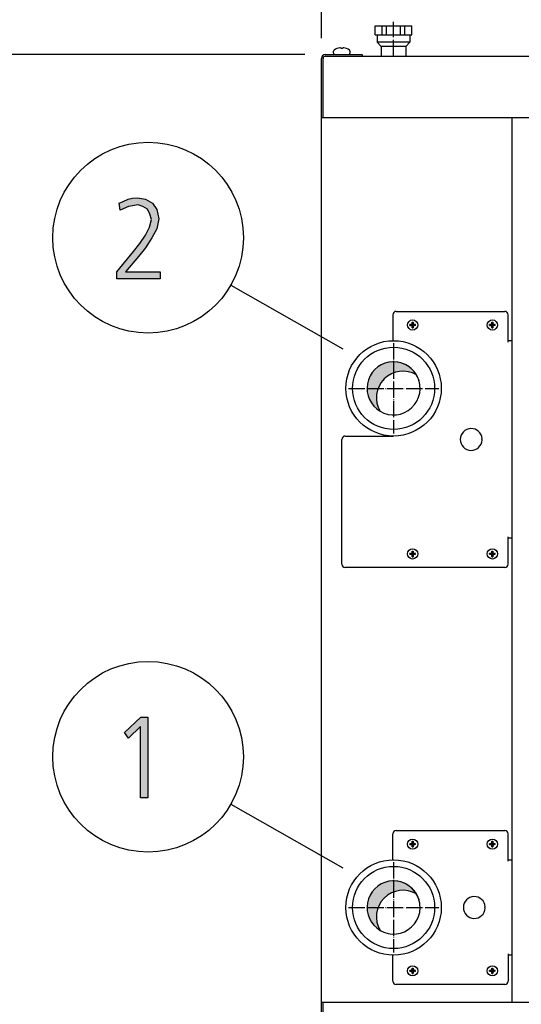
# Model space of a CAD drawing. Units: millimetres. Extents: x 14730 to 26963, y 19817 to 28761.
# Drawn here: x 22350 to 22718, y 25489 to 26212 of the extents above; entities that cross this region are included whole.
import ezdxf

# ---------------------------------------------------------------- set-up
doc = ezdxf.new("R2010")
doc.units = ezdxf.units.MM
doc.linetypes.add('DOT_CENTER', pattern=[14, 12, -1, 0, -1])
doc.layers.add('1', color=7, linetype='Continuous')
doc.styles.add('CONVERTER_18', font='txt.shx', dxfattribs={"width": 0.9})
doc.dimstyles.new('ME10_DIM_78', dxfattribs={"dimtxt": 75, "dimasz": 75, "dimexe": 22.5, "dimexo": 14.99999999999999, "dimgap": 27, "dimtad": 1, "dimdec": 1, "dimlfac": 0.03937007874016, "dimdsep": 46, "dimtxsty": 'CONVERTER_18', "dimsah": 1, "dimcen": 0.09, "dimclrd": 6, "dimclre": 6, "dimclrt": 3, "dimadec": 0, "dimazin": 0, "dimtfac": 1, "dimtdec": 4, "dimtix": 1, "dimtmove": 0, "dimatfit": 3, "dimfxl": 1, "dimtolj": 1, "dimtzin": 0, "dimarcsym": 0})
doc.dimstyles.new('ME10_DIM_89', dxfattribs={"dimtxt": 75, "dimasz": 75, "dimexe": 22.5, "dimexo": 14.99999999999999, "dimgap": 27, "dimtad": 1, "dimdec": 1, "dimlfac": 0.03937007874016, "dimdsep": 46, "dimtxsty": 'CONVERTER_18', "dimsah": 1, "dimcen": 0.09, "dimclrd": 6, "dimclre": 6, "dimclrt": 3, "dimadec": 0, "dimazin": 0, "dimtfac": 1, "dimtdec": 4, "dimtix": 1, "dimtmove": 0, "dimatfit": 3, "dimfxl": 1, "dimtolj": 1, "dimtzin": 0, "dimarcsym": 0})
pattern_1 = [(45, (199.3669964019719, -65.33273312066925), (-3.53553390593e-05, 0), [])]
pattern_2 = [(45, (0, 0), (-0.0707106781186548, 0.0707106781186548), [])]

# ---------------------------------------------------------------- blocks, each defined once
blk = doc.blocks.new('*D73')
at = {"layer": '1', "color": 6, "linetype": 'Continuous'}
for p, q in [((22559.11885195476, 26186.37242600899), (22291.5968054373, 26186.37242600899)), ((22314.0968054373, 26186.37242600899), (22314.0968054373, 25444.37242600903)), ((22559.1188519547, 25444.37242600903), (22291.5968054373, 25444.37242600903))]:
    blk.add_line(p, q, dxfattribs=at)
at = {"layer": '1', "color": 6}
for points in [[(22323.97074275636, 26111.37242600899), (22304.22286811825, 26111.37242600899), (22314.0968054373, 26186.37242600899)], [(22304.22286811825, 25519.37242600903), (22323.97074275636, 25519.37242600903), (22314.0968054373, 25444.37242600903)]]:
    blk.add_solid(points, dxfattribs=at)
at = {"layer": '1', "color": 3, "insert": (22286.71609477741, 25744.00145826707), "char_height": 75, "attachment_point": 7, "rotation": 90, "line_spacing_factor": 0.45454545454545, "style": 'CONVERTER_18'}
blk.add_mtext('29.2', dxfattribs=at)
blk = doc.blocks.new('*D84')
at = {"layer": '1', "color": 6, "linetype": 'Continuous'}
for p, q in [((22571.26885195466, 26198.52242600913), (22571.26885195466, 26432.62242600899)), ((26571.26885195466, 26198.52242600912), (26571.26885195466, 26432.62242600899)), ((22571.26885195466, 26410.12242600899), (26571.26885195466, 26410.12242600899))]:
    blk.add_line(p, q, dxfattribs=at)
at = {"layer": '1', "color": 6}
for points in [[(22646.26885195466, 26419.99636332805), (22646.26885195466, 26400.24848868994), (22571.26885195466, 26410.12242600899)], [(26496.26885195466, 26400.24848868994), (26496.26885195466, 26419.99636332805), (26571.26885195466, 26410.12242600899)]]:
    blk.add_solid(points, dxfattribs=at)
at = {"layer": '1', "color": 3, "insert": (24477.60525748461, 26437.50313666889), "char_height": 75, "attachment_point": 7, "rotation": 0.00013888888888888892, "line_spacing_factor": 0.45454545454545, "style": 'CONVERTER_18'}
blk.add_mtext('157.5', dxfattribs=at)

msp = doc.modelspace()

# ---------------------------------------------------------------- hatches: boundary and pattern name
at = {"layer": '1', "linetype": 'Continuous'}
for points in [[(22421.07874602781, 26026.96956346569), (22433.41745570523, 26041.76017260274), (22438.13519764071, 26047.75636549614), (22442.12713312458, 26053.75255838954), (22445.03035893103, 26059.74875128294), (22446.48197183426, 26065.34519798345), (22445.39326215684, 26069.34265991239), (22443.57874602781, 26072.94037564842), (22440.31261699555, 26074.93910661289), (22436.68358473748, 26076.13834519157), (22429.78842344716, 26074.93910661289), (22423.61906860845, 26072.14088326264), (22422.89326215684, 26077.33758377026), (22425.79648796329, 26078.53682234894), (22429.42552022135, 26080.13580712051), (22432.69164925361, 26080.9352995063), (22436.32068151168, 26081.33504569919), (22442.12713312458, 26080.13580712051), (22447.20777828587, 26077.33758377026), (22450.47390731813, 26072.54062945553), (22451.92552022135, 26065.74494417635), (22450.47390731813, 26058.54951270426), (22446.84487506007, 26051.75382742508), (22442.12713312458, 26044.55839595299), (22437.04648796329, 26038.1624568667), (22427.61100409232, 26026.96956346569), (22453.01422989877, 26026.96956346569), (22453.01422989877, 26021.77286295807), (22421.07874602781, 26021.77286295807)], [(22438.86100409233, 25699.93529950642), (22443.94164925362, 25699.93529950642), (22443.94164925362, 25640.77286295819), (22438.49810086653, 25640.77286295819), (22438.49810086653, 25693.13961422723), (22429.78842344717, 25684.74494417647), (22426.88519764072, 25688.7424061054)]]:
    msp.add_hatch(color=3, dxfattribs=at).paths.add_polyline_path(points)
h = msp.add_hatch(dxfattribs=at)
h.set_pattern_fill('_USER', color=6, scale=0.1, angle=45, pattern_type=0)
h.set_pattern_definition(pattern_2)
edge = h.paths.add_edge_path()
edge.add_line((22636.20236259265, 25987.57721324313), (22636.20236259265, 25988.16763877517))
edge.add_line((22636.20236259265, 25988.16763877517), (22636.79278812469, 25988.16763877517))
edge.add_arc((22636.79279918245, 25989.34851153442), 1.180872759302406, 269.9994634790331, 356.2797141735917)
edge.add_line((22637.97118349778, 25989.27188987249), (22637.97363918877, 25989.93891537128))
edge.add_line((22637.97363918877, 25989.93891537128), (22638.56406472081, 25989.93891537128))
edge.add_line((22638.56406472081, 25989.93891537128), (22638.56406472081, 25989.34848983925))
edge.add_arc((22639.75294264296, 25989.35651669731), 1.188905019011251, 180.3868337472381, 269.6131662522324)
edge.add_line((22639.74491578489, 25988.16763877517), (22640.33534131693, 25988.16763877517))
edge.add_line((22640.33534131693, 25988.16763877517), (22640.33534131693, 25987.57721324313))
edge.add_line((22640.33534131693, 25987.57721324313), (22639.74491578489, 25987.57721324313))
edge.add_arc((22639.74487371818, 25986.39640424575), 1.180808998131293, 89.99795881899249, 180.0020411813606)
edge.add_line((22638.56406472081, 25986.39636217903), (22638.56406472081, 25985.80593664701))
edge.add_line((22638.56406472081, 25985.80593664701), (22637.97363918877, 25985.80593664701))
edge.add_line((22637.97363918877, 25985.80593664701), (22637.97363918877, 25986.39636217905))
edge.add_arc((22636.79280741599, 25986.39638147034), 1.180831772938529, 359.9990639569186, 450.000936043611)
edge.add_line((22636.79278812469, 25987.57721324313), (22636.20236259265, 25987.57721324313))
h = msp.add_hatch(dxfattribs=at)
h.set_pattern_fill('_USER', color=6, scale=0.1, angle=45, pattern_type=0)
h.set_pattern_definition(pattern_2)
edge = h.paths.add_edge_path()
edge.add_line((22694.70236259265, 25987.57721324313), (22694.70236259265, 25988.16763877517))
edge.add_line((22694.70236259265, 25988.16763877517), (22695.29278812469, 25988.16763877517))
edge.add_arc((22695.29279918245, 25989.34851153442), 1.180872759302406, 269.9994634790331, 356.2797141735917)
edge.add_line((22696.47118349778, 25989.27188987249), (22696.47363918877, 25989.93891537128))
edge.add_line((22696.47363918877, 25989.93891537128), (22697.06406472081, 25989.93891537128))
edge.add_line((22697.06406472081, 25989.93891537128), (22697.06406472081, 25989.34848983925))
edge.add_arc((22698.25294264296, 25989.35651669731), 1.188905019011251, 180.3868337472381, 269.6131662522324)
edge.add_line((22698.24491578489, 25988.16763877517), (22698.83534131693, 25988.16763877517))
edge.add_line((22698.83534131693, 25988.16763877517), (22698.83534131693, 25987.57721324313))
edge.add_line((22698.83534131693, 25987.57721324313), (22698.24491578489, 25987.57721324313))
edge.add_arc((22698.24487371818, 25986.39640424575), 1.180808998131293, 89.99795881899249, 180.0020411813606)
edge.add_line((22697.06406472081, 25986.39636217903), (22697.06406472081, 25985.80593664701))
edge.add_line((22697.06406472081, 25985.80593664701), (22696.47363918877, 25985.80593664701))
edge.add_line((22696.47363918877, 25985.80593664701), (22696.47363918877, 25986.39636217905))
edge.add_arc((22695.29280741599, 25986.39638147034), 1.180831772938529, 359.9990639569186, 450.000936043611)
edge.add_line((22695.29278812469, 25987.57721324313), (22694.70236259265, 25987.57721324313))
h = msp.add_hatch(dxfattribs=at)
h.set_pattern_fill('CUSTOM11', color=2, scale=2.5e-05, angle=45, pattern_type=2)
h.set_pattern_definition(pattern_1)
edge = h.paths.add_edge_path()
edge.add_arc((22624.26885195483, 25941.37242600919), 19.49985326762555, 30.52248781393447, 239.4775121860879)
edge.add_arc((22631.16309119376, 25934.47818677015), 19.49985326772986, 59.47751218634551, 210.5224878138847, ccw=False)
h = msp.add_hatch(dxfattribs=at)
h.set_pattern_fill('_USER', color=6, scale=0.1, angle=45, pattern_type=0)
h.set_pattern_definition(pattern_2)
edge = h.paths.add_edge_path()
edge.add_line((22636.20236259265, 25819.57721324313), (22636.20236259265, 25820.16763877517))
edge.add_line((22636.20236259265, 25820.16763877517), (22636.79278812469, 25820.16763877517))
edge.add_arc((22636.79279918245, 25821.34851153442), 1.180872759302406, 269.9994634790331, 356.2797141735917)
edge.add_line((22637.97118349778, 25821.27188987249), (22637.97363918877, 25821.93891537128))
edge.add_line((22637.97363918877, 25821.93891537128), (22638.56406472081, 25821.93891537128))
edge.add_line((22638.56406472081, 25821.93891537128), (22638.56406472081, 25821.34848983925))
edge.add_arc((22639.75294264296, 25821.35651669731), 1.188905019011251, 180.3868337472381, 269.6131662522324)
edge.add_line((22639.74491578489, 25820.16763877517), (22640.33534131693, 25820.16763877517))
edge.add_line((22640.33534131693, 25820.16763877517), (22640.33534131693, 25819.57721324313))
edge.add_line((22640.33534131693, 25819.57721324313), (22639.74491578489, 25819.57721324313))
edge.add_arc((22639.74487371818, 25818.39640424575), 1.180808998131293, 89.99795881899249, 180.002041180478)
edge.add_line((22638.56406472081, 25818.39636217905), (22638.56406472081, 25817.80593664701))
edge.add_line((22638.56406472081, 25817.80593664701), (22637.97363918877, 25817.80593664701))
edge.add_line((22637.97363918877, 25817.80593664701), (22637.97363918877, 25818.39636217905))
edge.add_arc((22636.79280741599, 25818.39638147034), 1.180831772938529, 359.9990639569186, 450.000936043611)
edge.add_line((22636.79278812469, 25819.57721324313), (22636.20236259265, 25819.57721324313))
h = msp.add_hatch(dxfattribs=at)
h.set_pattern_fill('_USER', color=6, scale=0.1, angle=45, pattern_type=0)
h.set_pattern_definition(pattern_2)
edge = h.paths.add_edge_path()
edge.add_line((22694.70236259265, 25819.57721324313), (22694.70236259265, 25820.16763877517))
edge.add_line((22694.70236259265, 25820.16763877517), (22695.29278812469, 25820.16763877517))
edge.add_arc((22695.29279918245, 25821.34851153442), 1.180872759302406, 269.9994634790331, 356.2797141735917)
edge.add_line((22696.47118349778, 25821.27188987249), (22696.47363918877, 25821.93891537128))
edge.add_line((22696.47363918877, 25821.93891537128), (22697.06406472081, 25821.93891537128))
edge.add_line((22697.06406472081, 25821.93891537128), (22697.06406472081, 25821.34848983925))
edge.add_arc((22698.25294264296, 25821.35651669731), 1.188905019011251, 180.3868337472381, 269.6131662522324)
edge.add_line((22698.24491578489, 25820.16763877517), (22698.83534131693, 25820.16763877517))
edge.add_line((22698.83534131693, 25820.16763877517), (22698.83534131693, 25819.57721324313))
edge.add_line((22698.83534131693, 25819.57721324313), (22698.24491578489, 25819.57721324313))
edge.add_arc((22698.24487371818, 25818.39640424575), 1.180808998131293, 89.99795881899249, 180.002041180478)
edge.add_line((22697.06406472081, 25818.39636217905), (22697.06406472081, 25817.80593664701))
edge.add_line((22697.06406472081, 25817.80593664701), (22696.47363918877, 25817.80593664701))
edge.add_line((22696.47363918877, 25817.80593664701), (22696.47363918877, 25818.39636217905))
edge.add_arc((22695.29280741599, 25818.39638147034), 1.180831772938529, 359.9990639569186, 450.000936043611)
edge.add_line((22695.29278812469, 25819.57721324313), (22694.70236259265, 25819.57721324313))
h = msp.add_hatch(dxfattribs=at)
h.set_pattern_fill('_USER', color=6, scale=0.1, angle=45, pattern_type=0)
h.set_pattern_definition(pattern_2)
edge = h.paths.add_edge_path()
edge.add_line((22636.20236259265, 25606.57721324313), (22636.20236259265, 25607.16763877517))
edge.add_line((22636.20236259265, 25607.16763877517), (22636.79278812469, 25607.16763877517))
edge.add_arc((22636.79279918245, 25608.34851153442), 1.180872759302406, 269.9994634790331, 356.2797141735917)
edge.add_line((22637.97118349778, 25608.27188987249), (22637.97363918877, 25608.93891537128))
edge.add_line((22637.97363918877, 25608.93891537128), (22638.56406472081, 25608.93891537128))
edge.add_line((22638.56406472081, 25608.93891537128), (22638.56406472081, 25608.34848983925))
edge.add_arc((22639.75294264296, 25608.35651669731), 1.188905019011251, 180.3868337472381, 269.6131662522324)
edge.add_line((22639.74491578489, 25607.16763877517), (22640.33534131693, 25607.16763877517))
edge.add_line((22640.33534131693, 25607.16763877517), (22640.33534131693, 25606.57721324313))
edge.add_line((22640.33534131693, 25606.57721324313), (22639.74491578489, 25606.57721324313))
edge.add_arc((22639.74487371818, 25605.39640424575), 1.180808998131293, 89.99795881899249, 180.002041180478)
edge.add_line((22638.56406472081, 25605.39636217905), (22638.56406472081, 25604.80593664701))
edge.add_line((22638.56406472081, 25604.80593664701), (22637.97363918877, 25604.80593664701))
edge.add_line((22637.97363918877, 25604.80593664701), (22637.97363918877, 25605.39636217905))
edge.add_arc((22636.79280741599, 25605.39638147034), 1.180831772938529, 359.9990639569186, 450.000936043611)
edge.add_line((22636.79278812469, 25606.57721324313), (22636.20236259265, 25606.57721324313))
h = msp.add_hatch(dxfattribs=at)
h.set_pattern_fill('_USER', color=6, scale=0.1, angle=45, pattern_type=0)
h.set_pattern_definition(pattern_2)
edge = h.paths.add_edge_path()
edge.add_line((22694.70236259265, 25606.57721324313), (22694.70236259265, 25607.16763877517))
edge.add_line((22694.70236259265, 25607.16763877517), (22695.29278812469, 25607.16763877517))
edge.add_arc((22695.29279918245, 25608.34851153442), 1.180872759302406, 269.9994634790331, 356.2797141735917)
edge.add_line((22696.47118349778, 25608.27188987249), (22696.47363918877, 25608.93891537128))
edge.add_line((22696.47363918877, 25608.93891537128), (22697.06406472081, 25608.93891537128))
edge.add_line((22697.06406472081, 25608.93891537128), (22697.06406472081, 25608.34848983925))
edge.add_arc((22698.25294264296, 25608.35651669731), 1.188905019011251, 180.3868337472381, 269.6131662522324)
edge.add_line((22698.24491578489, 25607.16763877517), (22698.83534131693, 25607.16763877517))
edge.add_line((22698.83534131693, 25607.16763877517), (22698.83534131693, 25606.57721324313))
edge.add_line((22698.83534131693, 25606.57721324313), (22698.24491578489, 25606.57721324313))
edge.add_arc((22698.24487371818, 25605.39640424575), 1.180808998131293, 89.99795881899249, 180.002041180478)
edge.add_line((22697.06406472081, 25605.39636217905), (22697.06406472081, 25604.80593664701))
edge.add_line((22697.06406472081, 25604.80593664701), (22696.47363918877, 25604.80593664701))
edge.add_line((22696.47363918877, 25604.80593664701), (22696.47363918877, 25605.39636217905))
edge.add_arc((22695.29280741599, 25605.39638147034), 1.180831772938529, 359.9990639569186, 450.000936043611)
edge.add_line((22695.29278812469, 25606.57721324313), (22694.70236259265, 25606.57721324313))
h = msp.add_hatch(dxfattribs=at)
h.set_pattern_fill('CUSTOM10', color=2, scale=2.5e-05, angle=45, pattern_type=2)
h.set_pattern_definition(pattern_1)
edge = h.paths.add_edge_path()
edge.add_arc((22624.26883653068, 25560.37242600917), 19.49985326774095, 30.52248781370976, 239.4775121863587)
edge.add_arc((22631.1630757694, 25553.47818677012), 19.49985326790723, 59.47751218546148, 210.5224878143348, ccw=False)
h = msp.add_hatch(dxfattribs=at)
h.set_pattern_fill('_USER', color=6, scale=0.1, angle=45, pattern_type=0)
h.set_pattern_definition(pattern_2)
edge = h.paths.add_edge_path()
edge.add_line((22636.20236259265, 25513.57721324313), (22636.20236259265, 25514.16763877517))
edge.add_line((22636.20236259265, 25514.16763877517), (22636.79278812469, 25514.16763877517))
edge.add_arc((22636.79279918245, 25515.34851153442), 1.180872759302406, 269.9994634790331, 356.2797141735917)
edge.add_line((22637.97118349778, 25515.27188987249), (22637.97363918877, 25515.9389153713))
edge.add_line((22637.97363918877, 25515.9389153713), (22638.56406472081, 25515.9389153713))
edge.add_line((22638.56406472081, 25515.9389153713), (22638.56406472081, 25515.34848983925))
edge.add_arc((22639.75294264296, 25515.35651669731), 1.188905019011251, 180.3868337472381, 269.6131662522324)
edge.add_line((22639.74491578489, 25514.16763877517), (22640.33534131693, 25514.16763877517))
edge.add_line((22640.33534131693, 25514.16763877517), (22640.33534131693, 25513.57721324313))
edge.add_line((22640.33534131693, 25513.57721324313), (22639.74491578489, 25513.57721324313))
edge.add_arc((22639.74487371818, 25512.39640424576), 1.18080899812038, 89.99795881899246, 180.0020411810075)
edge.add_line((22638.56406472081, 25512.39636217905), (22638.56406472081, 25511.80593664701))
edge.add_line((22638.56406472081, 25511.80593664701), (22637.97363918877, 25511.80593664701))
edge.add_line((22637.97363918877, 25511.80593664701), (22637.97363918877, 25512.39636217905))
edge.add_arc((22636.79280741599, 25512.39638147034), 1.180831772938529, 359.9990639569186, 450.000936043611)
edge.add_line((22636.79278812469, 25513.57721324313), (22636.20236259265, 25513.57721324313))
h = msp.add_hatch(dxfattribs=at)
h.set_pattern_fill('_USER', color=6, scale=0.1, angle=45, pattern_type=0)
h.set_pattern_definition(pattern_2)
edge = h.paths.add_edge_path()
edge.add_line((22694.70236259265, 25513.57721324313), (22694.70236259265, 25514.16763877517))
edge.add_line((22694.70236259265, 25514.16763877517), (22695.29278812469, 25514.16763877517))
edge.add_arc((22695.29279918245, 25515.34851153442), 1.180872759302406, 269.9994634790331, 356.2797141735917)
edge.add_line((22696.47118349778, 25515.27188987249), (22696.47363918877, 25515.9389153713))
edge.add_line((22696.47363918877, 25515.9389153713), (22697.06406472081, 25515.9389153713))
edge.add_line((22697.06406472081, 25515.9389153713), (22697.06406472081, 25515.34848983925))
edge.add_arc((22698.25294264296, 25515.35651669731), 1.188905019011251, 180.3868337472381, 269.6131662522324)
edge.add_line((22698.24491578489, 25514.16763877517), (22698.83534131693, 25514.16763877517))
edge.add_line((22698.83534131693, 25514.16763877517), (22698.83534131693, 25513.57721324313))
edge.add_line((22698.83534131693, 25513.57721324313), (22698.24491578489, 25513.57721324313))
edge.add_arc((22698.24487371818, 25512.39640424576), 1.18080899812038, 89.99795881899246, 180.0020411810075)
edge.add_line((22697.06406472081, 25512.39636217905), (22697.06406472081, 25511.80593664701))
edge.add_line((22697.06406472081, 25511.80593664701), (22696.47363918877, 25511.80593664701))
edge.add_line((22696.47363918877, 25511.80593664701), (22696.47363918877, 25512.39636217905))
edge.add_arc((22695.29280741599, 25512.39638147034), 1.180831772938529, 359.9990639569186, 450.000936043611)
edge.add_line((22695.29278812469, 25513.57721324313), (22694.70236259265, 25513.57721324313))

# ---------------------------------------------------------------- linework, layer by layer
at = {"color": 2, "linetype": 'Continuous'}
for p, q in [((22610.7688787431, 26207.37242600905), (22637.76887874316, 26207.37242600905)), ((22610.7688787431, 26200.87242600899), (22610.7688787431, 26207.37242600905)), ((22637.76887874316, 26200.87242600899), (22637.76887874316, 26207.37242600905)), ((22610.7688787431, 26200.87242600899), (22612.26887874312, 26200.87242600899)), ((22612.26887874312, 26200.87242600899), (22612.26887874312, 26195.37240111163)), ((22636.26887874314, 26200.87242600899), (22636.26887874314, 26195.37240111163)), ((22636.26887874314, 26200.87242600899), (22637.76887874316, 26200.87242600899)), ((22615.26887874316, 26192.37240111163), (22612.26887874312, 26195.37240111163)), ((22615.26887874316, 26192.37240111163), (22615.26887874316, 26185.12240111171)), ((22636.26887874314, 26195.37240111163), (22633.2688787431, 26192.37240111163)), ((22633.2688787431, 26192.37240111163), (22633.2688787431, 26185.12240111171))]:
    msp.add_line(p, q, dxfattribs=at)
at = {"color": 6, "linetype": 'Continuous'}
for p, q in [((22615.99304416435, 26200.87242600899), (22615.99304416435, 26207.37242600905)), ((22619.16983244096, 26200.87242600899), (22619.16983244096, 26207.37242600905)), ((22629.36787146812, 26200.87242600899), (22629.36787146812, 26207.37242600905)), ((22632.54465974525, 26200.87242600899), (22632.54465974525, 26207.37242600905)), ((22620.6764715165, 26195.37240111163), (22612.26887874312, 26195.37240111163)), ((22623.29579524702, 26192.37240111163), (22615.26887874316, 26192.37240111163)), ((22636.26887874314, 26195.37240111163), (22620.6764715165, 26195.37240111163)), ((22633.2688787431, 26192.37240111163), (22623.29579524702, 26192.37240111163)), ((22623.76885195466, 25995.37242600911), (22623.76885195466, 25976.36885439843)), ((22626.26885195466, 25997.87242600911), (22705.8188519546, 25997.87242600911)), ((22708.3188519546, 25975.37242600937), (22708.3188519546, 25995.37242600911)), ((22711.26885195466, 25976.3724012322), (22708.3188519546, 25976.3724012322)), ((22586.26885195466, 25812.37242600937), (22586.26885195466, 25903.87242600899)), ((22588.76885195466, 25906.37242600946), (22624.26885195469, 25906.37242600946)), ((22708.3188519546, 25812.37242600937), (22708.3188519546, 25832.37242600905)), ((22711.26885195466, 25831.37242600899), (22708.3188519546, 25831.37242600899)), ((22705.8188519546, 25809.87242600905), (22588.76885195466, 25809.87242600905))]:
    msp.add_line(p, q, dxfattribs=at)
at = {"color": 1, "linetype": 'Continuous'}
for p, q in [((22612.26887874312, 26200.87242600899), (22636.26887874314, 26200.87242600899)), ((22711.26885196645, 25490.87242600825), (22711.26885196645, 26139.87242600822)), ((22711.2688519546, 25490.87242600899), (22711.26885195466, 26139.87242600906))]:
    msp.add_line(p, q, dxfattribs=at)
at = {"color": 6, "linetype": 'Continuous'}
for centre, radius, start, end in [((22626.26885195466, 25995.37242600911), 2.5, 90, 180), ((22705.8188519546, 25995.37242600911), 2.5, 0, 90), ((22588.76885195466, 25903.87242600899), 2.500000000469299, 90, 180), ((22588.76885195466, 25812.37242600937), 2.5, 180, 270), ((22705.8188519546, 25812.37242600937), 2.500000000320142, 270, 0), ((22626.2688519546, 25614.37250355068), 2.5, 90, 180), ((22705.8188519546, 25614.37250355068), 2.5, 0, 90), ((22626.2688519546, 25506.37250355063), 2.5, 179.9999999985826, 270), ((22705.8188519546, 25506.37250355063), 2.5, 270, 359.9999999984158)]:
    msp.add_arc(centre, radius, start, end, dxfattribs=at)
at = {"layer": '1', "color": 1, "linetype": 'DOT_CENTER'}
msp.add_line((22624.26885195469, 26185.12242600899), (22624.26885195469, 26210.38743340304), dxfattribs=at)
at = {"layer": '1', "color": 6, "linetype": 'Continuous'}
for p, q in [((22585.76885195472, 26191.02840872072), (22585.68526057898, 26191.15381556969)), ((22585.76885195472, 26190.71301238479), (22585.76885195472, 26191.02840872072)), ((22586.76885195469, 26190.71301238479), (22585.76885195472, 26190.71301238479)), ((22586.85244333058, 26191.15381556969), (22586.76885195469, 26191.02840872072)), ((22586.82686214146, 26191.13623744469), (22586.76885195469, 26191.02840872072)), ((22586.76885195469, 26191.02840872072), (22586.76885195469, 26190.71301238479)), ((22572.51885195466, 26139.87242600905), (22572.51885195466, 26183.52242600913)), ((22574.11885195477, 26185.12242600899), (22601.26885195466, 26185.12242600899)), ((22580.26875667281, 26187.35889369473), (22580.26875667281, 26188.84229213216)), ((22592.2689472366, 26188.84229213216), (22592.2689472366, 26187.35889369473)), ((22504.8566185344, 26017.21632358465), (22586.9188853302, 25970.4434000976)), ((22688.75321166612, 25903.87242600915), (22689.25321166612, 25904.37242600915)), ((22689.25321166612, 25903.37242600915), (22688.75321166612, 25903.87242600915)), ((22504.8566185344, 25636.21632358476), (22586.9188853302, 25589.44340009772)), ((22623.7688519546, 25595.36893193969), (22623.7688519546, 25614.37250355068)), ((22626.2688519546, 25616.87250355068), (22705.8188519546, 25616.87250355068)), ((22708.3188519546, 25594.37250355008), (22708.3188519546, 25614.37250355068)), ((22708.31887632049, 25595.37250355012), (22711.2688519546, 25595.37248379577)), ((22691.00321166612, 25560.37242600915), (22691.50321166612, 25560.87242600915)), ((22691.50321166612, 25559.87242600915), (22691.00321166612, 25560.37242600915)), ((22623.7688519546, 25506.37250355069), (22623.7688519546, 25525.37607516102)), ((22708.3188519546, 25526.37250355021), (22708.31885195462, 25506.37250355056)), ((22711.2688519546, 25525.37248393547), (22708.3188519546, 25525.37250423846)), ((22705.8188519546, 25503.87250355063), (22626.2688519546, 25503.87250355063)), ((22572.5188519546, 25447.22242600923), (22572.5188519546, 25490.87242600899))]:
    msp.add_line(p, q, dxfattribs=at)
at = {"layer": '1', "color": 3, "linetype": 'Continuous'}
for p, q in [((22571.26885195466, 26139.87242600905), (22571.26885195466, 26183.52242600913)), ((22574.11885195477, 26186.37242600899), (22601.26885195466, 26186.37242600899)), ((22601.26885195466, 26186.37242600899), (22601.268913128, 26185.12242600899)), ((22601.268913128, 26185.12242600898), (26541.26885115365, 26185.12242600898)), ((22571.2688519546, 25490.87242600899), (22571.26885195466, 26139.87242600905)), ((22429.42552022135, 26080.13580712051), (22432.69164925361, 26080.9352995063)), ((22432.69164925361, 26080.9352995063), (22436.32068151168, 26081.33504569919)), ((22436.32068151168, 26081.33504569919), (22442.12713312458, 26080.13580712051)), ((22422.89326215684, 26077.33758377026), (22425.79648796329, 26078.53682234894)), ((22423.61906860845, 26072.14088326264), (22422.89326215684, 26077.33758377026)), ((22429.78842344716, 26074.93910661289), (22423.61906860845, 26072.14088326264)), ((22425.79648796329, 26078.53682234894), (22429.42552022135, 26080.13580712051)), ((22436.68358473748, 26076.13834519157), (22429.78842344716, 26074.93910661289)), ((22440.31261699555, 26074.93910661289), (22436.68358473748, 26076.13834519157)), ((22443.57874602781, 26072.94037564842), (22440.31261699555, 26074.93910661289)), ((22442.12713312458, 26080.13580712051), (22447.20777828587, 26077.33758377026)), ((22447.20777828587, 26077.33758377026), (22450.47390731813, 26072.54062945553)), ((22445.39326215684, 26069.34265991239), (22443.57874602781, 26072.94037564842)), ((22446.48197183426, 26065.34519798345), (22445.39326215684, 26069.34265991239)), ((22450.47390731813, 26072.54062945553), (22451.92552022135, 26065.74494417635)), ((22442.12713312458, 26053.75255838954), (22445.03035893103, 26059.74875128294)), ((22445.03035893103, 26059.74875128294), (22446.48197183426, 26065.34519798345)), ((22451.92552022135, 26065.74494417635), (22450.47390731813, 26058.54951270426)), ((22438.13519764071, 26047.75636549614), (22442.12713312458, 26053.75255838954)), ((22450.47390731813, 26058.54951270426), (22446.84487506007, 26051.75382742508)), ((22433.41745570523, 26041.76017260274), (22438.13519764071, 26047.75636549614)), ((22446.84487506007, 26051.75382742508), (22442.12713312458, 26044.55839595299)), ((22421.07874602781, 26026.96956346569), (22433.41745570523, 26041.76017260274)), ((22437.04648796329, 26038.1624568667), (22427.61100409232, 26026.96956346569)), ((22442.12713312458, 26044.55839595299), (22437.04648796329, 26038.1624568667)), ((22421.07874602781, 26021.77286295807), (22421.07874602781, 26026.96956346569)), ((22427.61100409232, 26026.96956346569), (22453.01422989877, 26026.96956346569)), ((22453.01422989877, 26026.96956346569), (22453.01422989877, 26021.77286295807)), ((22453.01422989877, 26021.77286295807), (22421.07874602781, 26021.77286295807)), ((22426.88519764072, 25688.7424061054), (22438.86100409233, 25699.93529950642)), ((22438.86100409233, 25699.93529950642), (22443.94164925362, 25699.93529950642)), ((22443.94164925362, 25699.93529950642), (22443.94164925362, 25640.77286295819)), ((22438.49810086653, 25693.13961422723), (22429.78842344717, 25684.74494417647)), ((22438.49810086653, 25640.77286295819), (22438.49810086653, 25693.13961422723)), ((22429.78842344717, 25684.74494417647), (22426.88519764072, 25688.7424061054)), ((22443.94164925362, 25640.77286295819), (22438.49810086653, 25640.77286295819)), ((22571.2688519546, 25447.22242600923), (22571.2688519546, 25490.87242600899))]:
    msp.add_line(p, q, dxfattribs=at)
at = {"layer": '1', "color": 1, "linetype": 'Continuous'}
for p, q in [((26571.26885195466, 26139.87242600906), (22571.26885195466, 26139.87242600905)), ((22571.2688519546, 25490.87242600898), (26571.2688519546, 25490.87242600898))]:
    msp.add_line(p, q, dxfattribs=at)
at = {"layer": '1', "color": 250, "linetype": 'Continuous'}
for p, q in [((22636.79278812469, 25988.16763877517), (22636.20236259265, 25988.16763877517)), ((22636.20236259265, 25987.57721324313), (22636.20236259265, 25988.16763877517)), ((22636.20236259265, 25987.57721324313), (22636.79278812469, 25987.57721324313)), ((22637.97118349778, 25989.27188987249), (22637.97363918877, 25989.93891537128)), ((22637.97363918877, 25989.93891537128), (22638.56406472081, 25989.93891537128)), ((22638.56406472081, 25989.93891537128), (22638.56406472081, 25989.34848983925)), ((22640.33534131693, 25988.16763877517), (22639.74491578489, 25988.16763877517)), ((22640.33534131693, 25987.57721324313), (22639.74491578489, 25987.57721324313)), ((22640.33534131693, 25987.57721324313), (22640.33534131693, 25988.16763877517)), ((22694.70236259265, 25987.57721324313), (22694.70236259265, 25988.16763877517)), ((22695.29278812469, 25988.16763877517), (22694.70236259265, 25988.16763877517)), ((22694.70236259265, 25987.57721324313), (22695.29278812469, 25987.57721324313)), ((22696.47118349778, 25989.27188987249), (22696.47363918877, 25989.93891537128)), ((22696.47363918877, 25989.93891537128), (22697.06406472081, 25989.93891537128)), ((22697.06406472081, 25989.93891537128), (22697.06406472081, 25989.34848983925)), ((22698.83534131693, 25988.16763877517), (22698.24491578489, 25988.16763877517)), ((22698.83534131693, 25987.57721324313), (22698.24491578489, 25987.57721324313)), ((22698.83534131693, 25987.57721324313), (22698.83534131693, 25988.16763877517)), ((22637.97363918877, 25985.80593664701), (22637.97363918877, 25986.39636217905)), ((22637.97363918877, 25985.80593664701), (22638.56406472081, 25985.80593664701)), ((22638.56406472081, 25986.39636217903), (22638.56406472081, 25985.80593664701)), ((22696.47363918877, 25985.80593664701), (22696.47363918877, 25986.39636217905)), ((22696.47363918877, 25985.80593664701), (22697.06406472081, 25985.80593664701)), ((22697.06406472081, 25986.39636217903), (22697.06406472081, 25985.80593664701)), ((22637.97118349778, 25821.27188987249), (22637.97363918877, 25821.93891537128)), ((22637.97363918877, 25821.93891537128), (22638.56406472081, 25821.93891537128)), ((22638.56406472081, 25821.93891537128), (22638.56406472081, 25821.34848983925)), ((22696.47118349778, 25821.27188987249), (22696.47363918877, 25821.93891537128)), ((22696.47363918877, 25821.93891537128), (22697.06406472081, 25821.93891537128)), ((22697.06406472081, 25821.93891537128), (22697.06406472081, 25821.34848983925)), ((22636.20236259265, 25819.57721324313), (22636.20236259265, 25820.16763877517)), ((22636.79278812469, 25820.16763877517), (22636.20236259265, 25820.16763877517)), ((22636.20236259265, 25819.57721324313), (22636.79278812469, 25819.57721324313)), ((22637.97363918877, 25817.80593664701), (22637.97363918877, 25818.39636217905)), ((22637.97363918877, 25817.80593664701), (22638.56406472081, 25817.80593664701)), ((22638.56406472081, 25818.39636217905), (22638.56406472081, 25817.80593664701)), ((22640.33534131693, 25820.16763877517), (22639.74491578489, 25820.16763877517)), ((22640.33534131693, 25819.57721324313), (22639.74491578489, 25819.57721324313)), ((22640.33534131693, 25819.57721324313), (22640.33534131693, 25820.16763877517)), ((22695.29278812469, 25820.16763877517), (22694.70236259265, 25820.16763877517)), ((22694.70236259265, 25819.57721324313), (22694.70236259265, 25820.16763877517)), ((22694.70236259265, 25819.57721324313), (22695.29278812469, 25819.57721324313)), ((22696.47363918877, 25817.80593664701), (22696.47363918877, 25818.39636217905)), ((22696.47363918877, 25817.80593664701), (22697.06406472081, 25817.80593664701)), ((22697.06406472081, 25818.39636217905), (22697.06406472081, 25817.80593664701)), ((22698.83534131693, 25820.16763877517), (22698.24491578489, 25820.16763877517)), ((22698.83534131693, 25819.57721324313), (22698.24491578489, 25819.57721324313)), ((22698.83534131693, 25819.57721324313), (22698.83534131693, 25820.16763877517)), ((22636.79278812469, 25607.16763877517), (22636.20236259265, 25607.16763877517)), ((22636.20236259265, 25606.57721324313), (22636.20236259265, 25607.16763877517)), ((22636.20236259265, 25606.57721324313), (22636.79278812469, 25606.57721324313)), ((22637.97118349778, 25608.27188987249), (22637.97363918877, 25608.93891537128)), ((22637.97363918877, 25608.93891537128), (22638.56406472081, 25608.93891537128)), ((22637.97363918877, 25604.80593664701), (22637.97363918877, 25605.39636217905)), ((22637.97363918877, 25604.80593664701), (22638.56406472081, 25604.80593664701)), ((22638.56406472081, 25608.93891537128), (22638.56406472081, 25608.34848983925)), ((22638.56406472081, 25605.39636217905), (22638.56406472081, 25604.80593664701)), ((22640.33534131693, 25607.16763877517), (22639.74491578489, 25607.16763877517)), ((22640.33534131693, 25606.57721324313), (22639.74491578489, 25606.57721324313)), ((22640.33534131693, 25606.57721324313), (22640.33534131693, 25607.16763877517)), ((22694.70236259265, 25606.57721324313), (22694.70236259265, 25607.16763877517)), ((22695.29278812469, 25607.16763877517), (22694.70236259265, 25607.16763877517)), ((22694.70236259265, 25606.57721324313), (22695.29278812469, 25606.57721324313)), ((22696.47118349778, 25608.27188987249), (22696.47363918877, 25608.93891537128)), ((22696.47363918877, 25608.93891537128), (22697.06406472081, 25608.93891537128)), ((22696.47363918877, 25604.80593664701), (22696.47363918877, 25605.39636217905)), ((22696.47363918877, 25604.80593664701), (22697.06406472081, 25604.80593664701)), ((22697.06406472081, 25608.93891537128), (22697.06406472081, 25608.34848983925)), ((22697.06406472081, 25605.39636217905), (22697.06406472081, 25604.80593664701)), ((22698.83534131693, 25607.16763877517), (22698.24491578489, 25607.16763877517)), ((22698.83534131693, 25606.57721324313), (22698.24491578489, 25606.57721324313)), ((22698.83534131693, 25606.57721324313), (22698.83534131693, 25607.16763877517)), ((22636.20236259265, 25513.57721324313), (22636.20236259265, 25514.16763877517)), ((22636.79278812469, 25514.16763877517), (22636.20236259265, 25514.16763877517)), ((22636.20236259265, 25513.57721324313), (22636.79278812469, 25513.57721324313)), ((22637.97118349778, 25515.27188987249), (22637.97363918877, 25515.9389153713)), ((22637.97363918877, 25515.9389153713), (22638.56406472081, 25515.9389153713)), ((22637.97363918877, 25511.80593664701), (22637.97363918877, 25512.39636217905)), ((22637.97363918877, 25511.80593664701), (22638.56406472081, 25511.80593664701)), ((22638.56406472081, 25515.9389153713), (22638.56406472081, 25515.34848983925)), ((22638.56406472081, 25512.39636217905), (22638.56406472081, 25511.80593664701)), ((22640.33534131693, 25514.16763877517), (22639.74491578489, 25514.16763877517)), ((22640.33534131693, 25513.57721324313), (22639.74491578489, 25513.57721324313)), ((22640.33534131693, 25513.57721324313), (22640.33534131693, 25514.16763877517)), ((22695.29278812469, 25514.16763877517), (22694.70236259265, 25514.16763877517)), ((22694.70236259265, 25513.57721324313), (22694.70236259265, 25514.16763877517)), ((22694.70236259265, 25513.57721324313), (22695.29278812469, 25513.57721324313)), ((22696.47118349778, 25515.27188987249), (22696.47363918877, 25515.9389153713)), ((22696.47363918877, 25515.9389153713), (22697.06406472081, 25515.9389153713)), ((22696.47363918877, 25511.80593664701), (22696.47363918877, 25512.39636217905)), ((22696.47363918877, 25511.80593664701), (22697.06406472081, 25511.80593664701)), ((22697.06406472081, 25515.9389153713), (22697.06406472081, 25515.34848983925)), ((22697.06406472081, 25512.39636217905), (22697.06406472081, 25511.80593664701)), ((22698.83534131693, 25514.16763877517), (22698.24491578489, 25514.16763877517)), ((22698.83534131693, 25513.57721324313), (22698.24491578489, 25513.57721324313)), ((22698.83534131693, 25513.57721324313), (22698.83534131693, 25514.16763877517))]:
    msp.add_line(p, q, dxfattribs=at)
at = {"layer": '1', "color": 6, "linetype": 'DOT_CENTER'}
for p, q in [((22624.26885195469, 25974.53750734577), (22624.26885195469, 25908.20734467267)), ((22591.10377061822, 25941.37242600899), (22657.43393329111, 25941.37242600899)), ((22624.26883653068, 25593.53750734558), (22624.26883653068, 25527.2073446726)), ((22591.10375519435, 25560.37242600911), (22657.4339178673, 25560.37242600911))]:
    msp.add_line(p, q, dxfattribs=at)
at = {"layer": '1', "color": 6, "linetype": 'Continuous'}
for centre, radius in [((22444.0968054373, 26051.97614395824), 70), ((22638.26885195472, 25987.87242600912), 3.749999998010026), ((22696.76885195472, 25987.87242600912), 3.749999998010026), ((22624.26885195469, 25941.37242600899), 35.00007754163744), ((22638.26885195472, 25819.87242600912), 3.749999998010026), ((22696.76885195472, 25819.87242600912), 3.749999998010026), ((22444.0968054373, 25670.97614395836), 70), ((22638.26885195472, 25606.87242600912), 3.749999998010026), ((22696.76885195472, 25606.87242600912), 3.749999998010026), ((22624.26883653068, 25560.37242600911), 35.00007754100807), ((22638.26885195472, 25513.87242600912), 3.74999999802094), ((22696.76885195472, 25513.87242600912), 3.74999999802094)]:
    msp.add_circle(centre, radius, dxfattribs=at)
at = {"layer": '1', "color": 1, "linetype": 'Continuous'}
for centre, radius in [((22624.26885195469, 25941.37242600899), 30.15007394263739), ((22624.26883653068, 25560.37242600911), 30.15007394205895)]:
    msp.add_circle(centre, radius, dxfattribs=at)
at = {"layer": '1', "color": 6, "linetype": 'Continuous'}
for centre, radius, start, end in [((22581.25665724475, 26188.84229213216), 0.9879005720240385, 117.1176219225943, 180), ((22585.93135498196, 26182.06376836063), 9.222047019505556, 96.38997275535147, 124.5824488088032), ((22585.15460294562, 26189.77983644405), 1.47289380524923, 68.88246322513238, 100.9156551174968), ((22587.38310096379, 26189.77983644405), 1.472893805175306, 79.08434489695475, 111.117536769455), ((22586.60634892746, 26182.06376836063), 9.222047019349283, 55.41755119017329, 83.61002724606365), ((22591.28104666445, 26188.84229213216), 0.9879005721486465, 0, 62.88237805580878), ((22574.11885195477, 26183.52242600913), 1.599999999860302, 90, 180), ((22581.28973278959, 26187.32559666746), 1.021518929372104, 178.1320785477156, 251.149177286586), ((22591.24797111982, 26187.32559666746), 1.0215189293654, 288.8508227217175, 1.86792145229106), ((22681.26885195478, 25903.87242600915), 8.00000000000383, 3.58332169847026, 356.4166783015297), ((22683.51885195479, 25560.37242600915), 7.999999999996568, 3.58332169847351, 356.4166783015265)]:
    msp.add_arc(centre, radius, start, end, dxfattribs=at)
at = {"layer": '1', "color": 3, "linetype": 'Continuous'}
msp.add_arc((22574.11885195477, 26183.52242600913), 2.849999999860302, 90, 180, dxfattribs=at)
at = {"layer": '1', "color": 250, "linetype": 'Continuous'}
for centre, radius, start, end in [((22636.79279918245, 25989.34851153442), 1.180872759302406, 269.9994634790331, 356.2797141735917), ((22636.79280741599, 25986.39638147034), 1.180831772938529, 359.9990639569186, 90.00093604361098), ((22639.75294264296, 25989.35651669731), 1.188905019011251, 180.3868337472381, 269.6131662522324), ((22639.74487371818, 25986.39640424575), 1.180808998131293, 89.99795881899249, 180.0020411813606), ((22695.29279918245, 25989.34851153442), 1.180872759302406, 269.9994634790331, 356.2797141735917), ((22695.29280741599, 25986.39638147034), 1.180831772938529, 359.9990639569186, 90.00093604361098), ((22698.25294264296, 25989.35651669731), 1.188905019011251, 180.3868337472381, 269.6131662522324), ((22698.24487371818, 25986.39640424575), 1.180808998131293, 89.99795881899249, 180.0020411813606), ((22636.79279918245, 25821.34851153442), 1.180872759302406, 269.9994634790331, 356.2797141735917), ((22639.75294264296, 25821.35651669731), 1.188905019011251, 180.3868337472381, 269.6131662522324), ((22695.29279918245, 25821.34851153442), 1.180872759302406, 269.9994634790331, 356.2797141735917), ((22698.25294264296, 25821.35651669731), 1.188905019011251, 180.3868337472381, 269.6131662522324), ((22636.79280741599, 25818.39638147034), 1.180831772938529, 359.9990639569186, 90.00093604361098), ((22639.74487371818, 25818.39640424575), 1.180808998131293, 89.99795881899249, 180.002041180478), ((22695.29280741599, 25818.39638147034), 1.180831772938529, 359.9990639569186, 90.00093604361098), ((22698.24487371818, 25818.39640424575), 1.180808998131293, 89.99795881899249, 180.002041180478), ((22636.79279918245, 25608.34851153442), 1.180872759302406, 269.9994634790331, 356.2797141735917), ((22636.79280741599, 25605.39638147034), 1.180831772938529, 359.9990639569186, 90.00093604361098), ((22639.75294264296, 25608.35651669731), 1.188905019011251, 180.3868337472381, 269.6131662522324), ((22639.74487371818, 25605.39640424575), 1.180808998131293, 89.99795881899249, 180.002041180478), ((22695.29279918245, 25608.34851153442), 1.180872759302406, 269.9994634790331, 356.2797141735917), ((22695.29280741599, 25605.39638147034), 1.180831772938529, 359.9990639569186, 90.00093604361098), ((22698.25294264296, 25608.35651669731), 1.188905019011251, 180.3868337472381, 269.6131662522324), ((22698.24487371818, 25605.39640424575), 1.180808998131293, 89.99795881899249, 180.002041180478), ((22636.79279918245, 25515.34851153442), 1.180872759302406, 269.9994634790331, 356.2797141735917), ((22636.79280741599, 25512.39638147034), 1.180831772938529, 359.9990639569186, 90.00093604361098), ((22639.75294264296, 25515.35651669731), 1.188905019011251, 180.3868337472381, 269.6131662522324), ((22639.74487371818, 25512.39640424576), 1.18080899812038, 89.99795881899246, 180.0020411810075), ((22695.29279918245, 25515.34851153442), 1.180872759302406, 269.9994634790331, 356.2797141735917), ((22695.29280741599, 25512.39638147034), 1.180831772938529, 359.9990639569186, 90.00093604361098), ((22698.25294264296, 25515.35651669731), 1.188905019011251, 180.3868337472381, 269.6131662522324), ((22698.24487371818, 25512.39640424576), 1.18080899812038, 89.99795881899246, 180.0020411810075)]:
    msp.add_arc(centre, radius, start, end, dxfattribs=at)
at = {"layer": '1', "color": 1, "linetype": 'Continuous'}
for centre, radius, start, end in [((22624.26885195483, 25941.37242600919), 19.49985326762555, 30.52248781393447, 239.4775121860879), ((22624.26885195483, 25941.37242600919), 19.49985326823738, 239.4775121871627, 99.42054449101812), ((22631.16309119376, 25934.47818677015), 19.49985326772986, 59.47751218634549, 210.5224878138847), ((22624.26885195483, 25941.37242600919), 19.4998532677786, 9.42054449036913, 30.52248781393447), ((22624.26883653068, 25560.37242600917), 19.49985326774095, 30.52248781370976, 239.4775121863587), ((22624.26883653068, 25560.37242600917), 19.4998532681193, 239.4775121878142, 99.42054449119563), ((22631.1630757694, 25553.47818677012), 19.49985326790723, 59.47751218546151, 210.5224878143348), ((22624.26883653068, 25560.37242600917), 19.49985326780237, 9.420544490986, 30.52248781370976)]:
    msp.add_arc(centre, radius, start, end, dxfattribs=at)

# ---------------------------------------------------------------- dimensions: what is measured, and where the dimension line sits
at = {"layer": '1'}
dim = msp.add_linear_dim(base=(22571.26885195466, 26410.12242600899), p1=(26571.26885195466, 26183.52242600912), p2=(22571.26885195466, 26183.52242600913), dimstyle='ME10_DIM_89', dxfattribs=at)
dim.commit()
dim.dimension.update_dxf_attribs({"geometry": '*D84', "text_midpoint": (24571.26885195466, 26465.48537017143), "text_rotation": 0.00013888888889})
dim = msp.add_linear_dim(base=(22314.0968054373, 26186.37242600899), p1=(22574.11885195471, 25444.37242600903), p2=(22574.11885195477, 26186.37242600899), angle=90, dimstyle='ME10_DIM_78', dxfattribs=at)
dim.commit()
dim.dimension.update_dxf_attribs({"geometry": '*D73', "text_midpoint": (22258.54350594492, 25815.37242600901), "text_rotation": 90})

doc.saveas('drawing.dxf')
